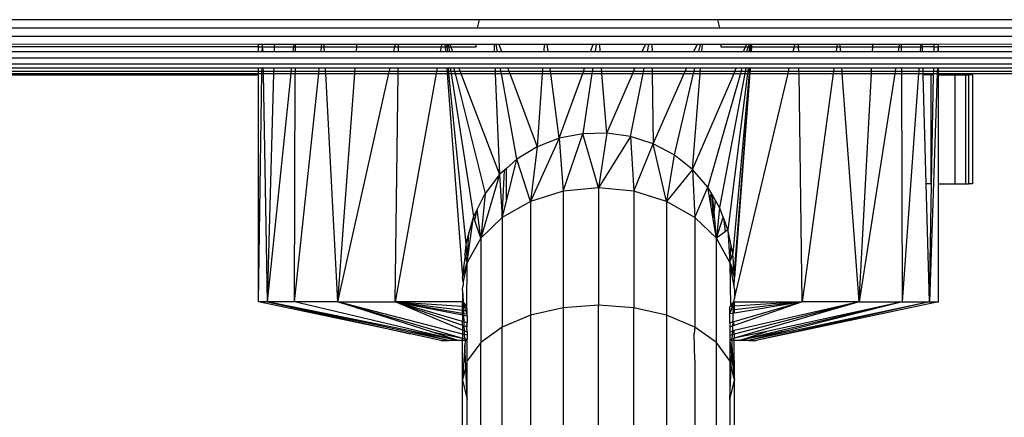
# Model space of a CAD drawing. Units: inches. Extents: x -298 to 276, y -289 to 357.
# Drawn here: x 22 to 26, y 59 to 60 of the extents above; entities that cross this region are included whole.
import ezdxf

# ---------------------------------------------------------------- set-up
doc = ezdxf.new("R2010")
doc.units = ezdxf.units.IN
doc.header["$MEASUREMENT"] = 0

msp = doc.modelspace()

# ---------------------------------------------------------------- linework, layer by layer
for p, q in [((24.1632, 60.356), (20.5006, 60.356)), ((20.5006, 60.3247), (24.1561, 60.3264)), ((24.1561, 60.3264), (24.1632, 60.356)), ((24.1561, 60.3264), (25.045, 60.3264)), ((25.0379, 60.356), (24.1632, 60.356)), ((25.0379, 60.356), (25.045, 60.3264)), ((28.7006, 60.356), (25.0379, 60.356)), ((25.045, 60.3264), (28.7006, 60.3247)), ((28.7006, 60.2942), (20.5006, 60.2942)), ((23.3506, 60.2652), (20.5006, 60.2674)), ((23.3506, 60.256), (20.6006, 60.256)), ((23.3506, 60.256), (23.3506, 60.2652)), ((23.3651, 60.2652), (23.3506, 60.2652)), ((23.3506, 60.2384), (23.3506, 60.256)), ((23.3506, 60.256), (23.365, 60.256)), ((23.3647, 60.2384), (23.365, 60.256)), ((23.365, 60.256), (23.3651, 60.2652)), ((23.3674, 60.2384), (23.365, 60.256)), ((23.365, 60.256), (23.41, 60.256)), ((23.4103, 60.2652), (23.3651, 60.2652)), ((23.4095, 60.2384), (23.41, 60.256)), ((23.41, 60.256), (23.4103, 60.2652)), ((23.41, 60.256), (23.4803, 60.256)), ((23.4813, 60.2652), (23.4103, 60.2652)), ((23.4785, 60.2384), (23.4803, 60.256)), ((23.4803, 60.256), (23.4813, 60.2652)), ((23.4803, 60.256), (23.4866, 60.256)), ((23.4866, 60.2652), (23.4813, 60.2652)), ((23.4865, 60.2384), (23.4866, 60.256)), ((23.4866, 60.256), (23.4866, 60.2652)), ((23.5836, 60.2652), (23.4866, 60.2652)), ((23.4866, 60.256), (23.5826, 60.256)), ((23.5807, 60.2384), (23.5826, 60.256)), ((23.5826, 60.256), (23.5836, 60.2652)), ((23.5826, 60.256), (23.5926, 60.256)), ((23.5922, 60.2652), (23.5836, 60.2652)), ((23.5926, 60.256), (23.5922, 60.2652)), ((23.7127, 60.2652), (23.5922, 60.2652)), ((23.5936, 60.2384), (23.5926, 60.256)), ((23.5926, 60.256), (23.712, 60.256)), ((23.7107, 60.2384), (23.712, 60.256)), ((23.712, 60.256), (23.7127, 60.2652)), ((23.712, 60.256), (23.8517, 60.256)), ((23.8538, 60.2652), (23.7127, 60.2652)), ((23.8478, 60.2384), (23.8517, 60.256)), ((23.8517, 60.256), (23.8538, 60.2652)), ((23.8517, 60.256), (23.865, 60.256)), ((23.8651, 60.2652), (23.8538, 60.2652)), ((23.8648, 60.2384), (23.865, 60.256)), ((23.865, 60.256), (23.8651, 60.2652)), ((23.865, 60.256), (24.0217, 60.256)), ((24.0234, 60.2652), (23.8651, 60.2652)), ((24.0217, 60.256), (24.0185, 60.2384)), ((24.0234, 60.2652), (24.0217, 60.256)), ((24.0217, 60.256), (24.0384, 60.256)), ((24.0369, 60.2652), (24.0234, 60.2652)), ((24.0384, 60.256), (24.0369, 60.2652)), ((24.0416, 60.2652), (24.0369, 60.2652)), ((24.0388, 60.2384), (24.0384, 60.256)), ((24.0384, 60.256), (24.0431, 60.256)), ((24.0416, 60.2652), (24.0431, 60.256)), ((24.0465, 60.2652), (24.0416, 60.2652)), ((24.0431, 60.256), (24.0458, 60.2384)), ((24.0431, 60.256), (24.0488, 60.256)), ((24.0465, 60.2652), (24.0488, 60.256)), ((24.0536, 60.2652), (24.0465, 60.2652)), ((24.0488, 60.256), (24.0532, 60.2384)), ((24.0488, 60.256), (24.0572, 60.256)), ((24.0536, 60.2652), (24.0572, 60.256)), ((24.1513, 60.2652), (24.0536, 60.2652)), ((24.0572, 60.256), (24.0638, 60.2384)), ((24.0572, 60.256), (24.1506, 60.256)), ((24.1506, 60.256), (24.1513, 60.2652)), ((24.2165, 60.2652), (24.1513, 60.2652)), ((24.2165, 60.2652), (24.2176, 60.2384)), ((24.2241, 60.2652), (24.2165, 60.2652)), ((24.2289, 60.2384), (24.2241, 60.2652)), ((24.2344, 60.2652), (24.2241, 60.2652)), ((24.2344, 60.2652), (24.2443, 60.2384)), ((24.4012, 60.2652), (24.2344, 60.2652)), ((24.4012, 60.2652), (24.3993, 60.2384)), ((24.4119, 60.2652), (24.4012, 60.2652)), ((24.4153, 60.2384), (24.4119, 60.2652)), ((24.5811, 60.2652), (24.4119, 60.2652)), ((24.5714, 60.2384), (24.5811, 60.2652)), ((24.5924, 60.2652), (24.5811, 60.2652)), ((24.5924, 60.2652), (24.5883, 60.2384)), ((24.6049, 60.2652), (24.5924, 60.2652)), ((24.607, 60.2384), (24.6049, 60.2652)), ((24.7727, 60.2652), (24.6049, 60.2652)), ((24.761, 60.2384), (24.7727, 60.2652)), ((24.7854, 60.2652), (24.7727, 60.2652)), ((24.7801, 60.2384), (24.7854, 60.2652)), ((24.7968, 60.2652), (24.7854, 60.2652)), ((24.7968, 60.2652), (24.7972, 60.2384)), ((24.963, 60.2652), (24.7968, 60.2652)), ((24.9512, 60.2384), (24.963, 60.2652)), ((24.9741, 60.2652), (24.963, 60.2652)), ((24.9741, 60.2652), (24.9678, 60.2384)), ((24.9825, 60.2652), (24.9741, 60.2652)), ((24.9804, 60.2384), (24.9825, 60.2652)), ((25.0499, 60.2652), (24.9825, 60.2652)), ((25.0499, 60.2652), (25.0506, 60.256)), ((25.1447, 60.2652), (25.0499, 60.2652)), ((25.0506, 60.256), (25.1408, 60.256)), ((25.1332, 60.2384), (25.1408, 60.256)), ((25.1408, 60.256), (25.1447, 60.2652)), ((25.1408, 60.256), (25.15, 60.256)), ((25.1526, 60.2652), (25.1447, 60.2652)), ((25.15, 60.256), (25.1449, 60.2384)), ((25.1526, 60.2652), (25.15, 60.256)), ((25.15, 60.256), (25.1563, 60.256)), ((25.158, 60.2652), (25.1526, 60.2652)), ((25.1563, 60.256), (25.153, 60.2384)), ((25.158, 60.2652), (25.1563, 60.256)), ((25.1563, 60.256), (25.1602, 60.256)), ((25.1613, 60.2652), (25.158, 60.2652)), ((25.1602, 60.256), (25.158, 60.2384)), ((25.1613, 60.2652), (25.1602, 60.256)), ((25.1602, 60.256), (25.1636, 60.256)), ((25.1643, 60.2652), (25.1613, 60.2652)), ((25.1624, 60.2384), (25.1636, 60.256)), ((25.1636, 60.256), (25.1643, 60.2652)), ((25.1636, 60.256), (25.3203, 60.256)), ((25.3225, 60.2652), (25.1643, 60.2652)), ((25.3161, 60.2384), (25.3203, 60.256)), ((25.3203, 60.256), (25.3225, 60.2652)), ((25.3203, 60.256), (25.3361, 60.256)), ((25.336, 60.2652), (25.3225, 60.2652)), ((25.3361, 60.256), (25.336, 60.2652)), ((25.4771, 60.2652), (25.336, 60.2652)), ((25.3364, 60.2384), (25.3361, 60.256)), ((25.3361, 60.256), (25.4759, 60.256)), ((25.4759, 60.256), (25.4735, 60.2384)), ((25.4771, 60.2652), (25.4759, 60.256)), ((25.4759, 60.256), (25.4892, 60.256)), ((25.4885, 60.2652), (25.4771, 60.2652)), ((25.4892, 60.256), (25.4885, 60.2652)), ((25.609, 60.2652), (25.4885, 60.2652)), ((25.4905, 60.2384), (25.4892, 60.256)), ((25.4892, 60.256), (25.6085, 60.256)), ((25.6076, 60.2384), (25.6085, 60.256)), ((25.6085, 60.256), (25.609, 60.2652)), ((25.6085, 60.256), (25.7045, 60.256)), ((25.706, 60.2652), (25.609, 60.2652)), ((25.7045, 60.256), (25.7018, 60.2384)), ((25.706, 60.2652), (25.7045, 60.256)), ((25.7045, 60.256), (25.7146, 60.256)), ((25.7145, 60.2652), (25.706, 60.2652)), ((25.7146, 60.256), (25.7145, 60.2652)), ((25.7856, 60.2652), (25.7145, 60.2652)), ((25.7146, 60.2384), (25.7146, 60.256)), ((25.7146, 60.256), (25.7849, 60.256)), ((25.7836, 60.2384), (25.7849, 60.256)), ((25.7849, 60.256), (25.7856, 60.2652)), ((25.7849, 60.256), (25.7911, 60.256)), ((25.7909, 60.2652), (25.7856, 60.2652)), ((25.7911, 60.256), (25.7909, 60.2652)), ((25.8342, 60.2652), (25.7909, 60.2652)), ((25.834, 60.256), (25.7911, 60.256)), ((25.7916, 60.2384), (25.7911, 60.256)), ((25.8337, 60.2384), (25.834, 60.256)), ((25.834, 60.256), (25.8342, 60.2652)), ((25.834, 60.256), (25.8485, 60.256)), ((25.8506, 60.2652), (25.8342, 60.2652)), ((25.8485, 60.256), (25.8479, 60.2384)), ((25.8485, 60.256), (25.8506, 60.2652)), ((28.6006, 60.256), (25.8485, 60.256)), ((25.8506, 60.2384), (25.8485, 60.256)), ((28.7001, 60.2672), (25.8506, 60.2652)), ((20.5006, 60.2384), (23.3506, 60.2384)), ((23.3506, 60.2384), (23.3647, 60.2384)), ((23.3647, 60.2384), (23.3674, 60.2384)), ((23.3674, 60.2384), (23.4095, 60.2384)), ((23.4095, 60.2384), (23.4785, 60.2384)), ((23.4785, 60.2384), (23.4865, 60.2384)), ((23.4865, 60.2384), (23.5807, 60.2384)), ((23.5807, 60.2384), (23.5936, 60.2384)), ((23.5936, 60.2384), (23.7107, 60.2384)), ((23.7107, 60.2384), (23.8478, 60.2384)), ((23.8478, 60.2384), (23.8648, 60.2384)), ((23.8648, 60.2384), (24.0185, 60.2384)), ((24.0185, 60.2384), (24.0388, 60.2384)), ((24.0388, 60.2384), (24.0413, 60.2384)), ((24.0388, 60.2384), (24.0458, 60.2384)), ((24.0458, 60.2384), (24.0532, 60.2384)), ((24.0532, 60.2384), (24.0638, 60.2384)), ((24.0638, 60.2384), (24.2176, 60.2384)), ((24.2176, 60.2384), (24.2289, 60.2384)), ((24.2289, 60.2384), (24.2443, 60.2384)), ((24.2443, 60.2384), (24.3993, 60.2384)), ((24.3993, 60.2384), (24.4153, 60.2384)), ((24.4153, 60.2384), (24.5714, 60.2384)), ((24.5714, 60.2384), (24.5883, 60.2384)), ((24.5883, 60.2384), (24.607, 60.2384)), ((24.607, 60.2384), (24.761, 60.2384)), ((24.761, 60.2384), (24.7801, 60.2384)), ((24.7801, 60.2384), (24.7972, 60.2384)), ((24.7972, 60.2384), (24.9512, 60.2384)), ((24.9512, 60.2384), (24.9678, 60.2384)), ((24.9678, 60.2384), (24.9804, 60.2384)), ((24.9804, 60.2384), (25.1332, 60.2384)), ((25.1332, 60.2384), (25.1449, 60.2384)), ((25.1449, 60.2384), (25.153, 60.2384)), ((25.153, 60.2384), (25.158, 60.2384)), ((25.158, 60.2384), (25.1624, 60.2384)), ((25.1624, 60.2384), (25.3161, 60.2384)), ((25.3161, 60.2384), (25.3364, 60.2384)), ((25.3364, 60.2384), (25.4735, 60.2384)), ((25.4735, 60.2384), (25.4905, 60.2384)), ((25.4905, 60.2384), (25.6076, 60.2384)), ((25.6076, 60.2384), (25.7018, 60.2384)), ((25.7018, 60.2384), (25.7146, 60.2384)), ((25.7146, 60.2384), (25.7836, 60.2384)), ((25.7836, 60.2384), (25.7916, 60.2384)), ((25.7916, 60.2384), (25.8337, 60.2384)), ((25.8337, 60.2384), (25.8479, 60.2384)), ((25.8479, 60.2384), (25.8506, 60.2384)), ((25.8506, 60.2384), (28.7006, 60.2384)), ((28.7006, 60.2145), (20.5006, 60.2145)), ((20.5006, 60.1942), (28.7006, 60.1942)), ((20.2759, 60.1529), (23.3506, 60.1529)), ((23.3506, 60.1778), (20.5006, 60.1778)), ((23.3506, 60.1658), (20.5006, 60.1658)), ((20.5006, 60.1584), (23.3506, 60.1584)), ((23.3638, 60.1778), (23.3506, 60.1778)), ((23.3506, 60.1658), (23.3506, 60.1778)), ((23.3636, 60.1658), (23.3506, 60.1658)), ((23.3506, 60.1584), (23.3506, 60.1658)), ((23.3506, 60.1584), (23.3635, 60.1584)), ((23.3506, 60.1529), (23.3506, 60.1584)), ((23.3506, 59.3191), (23.3635, 60.1584)), ((23.3506, 59.3191), (23.3506, 60.1529)), ((23.3635, 60.1584), (23.3636, 60.1658)), ((23.3635, 60.1584), (23.3689, 60.1584)), ((23.3636, 60.1658), (23.3638, 60.1778)), ((23.3688, 60.1658), (23.3636, 60.1658)), ((23.3685, 60.1778), (23.3638, 60.1778)), ((23.3688, 60.1658), (23.3685, 60.1778)), ((23.4079, 60.1778), (23.3685, 60.1778)), ((23.3689, 60.1584), (23.3688, 60.1658)), ((23.4075, 60.1658), (23.3688, 60.1658)), ((23.3842, 59.3191), (23.3689, 60.1584)), ((23.3689, 60.1584), (23.4073, 60.1584)), ((23.3842, 59.3191), (23.4073, 60.1584)), ((23.3842, 59.3191), (23.4703, 60.1584)), ((23.4073, 60.1584), (23.4075, 60.1658)), ((23.4073, 60.1584), (23.4703, 60.1584)), ((23.4075, 60.1658), (23.4079, 60.1778)), ((23.4711, 60.1658), (23.4075, 60.1658)), ((23.4723, 60.1778), (23.4079, 60.1778)), ((23.4703, 60.1584), (23.4711, 60.1658)), ((23.4703, 60.1584), (23.4862, 60.1584)), ((23.4711, 60.1658), (23.4723, 60.1778)), ((23.4863, 60.1658), (23.4711, 60.1658)), ((23.4863, 60.1778), (23.4723, 60.1778)), ((23.4831, 59.3191), (23.4862, 60.1584)), ((23.4831, 59.3191), (23.5723, 60.1584)), ((23.4862, 60.1584), (23.4863, 60.1658)), ((23.4862, 60.1584), (23.5723, 60.1584)), ((23.4863, 60.1658), (23.4863, 60.1778)), ((23.5743, 60.1778), (23.4863, 60.1778)), ((23.573, 60.1658), (23.4863, 60.1658)), ((23.5723, 60.1584), (23.573, 60.1658)), ((23.5723, 60.1584), (23.5978, 60.1584)), ((23.573, 60.1658), (23.5743, 60.1778)), ((23.5974, 60.1658), (23.573, 60.1658)), ((23.5968, 60.1778), (23.5743, 60.1778)), ((23.5974, 60.1658), (23.5968, 60.1778)), ((23.7062, 60.1778), (23.5968, 60.1778)), ((23.5978, 60.1584), (23.5974, 60.1658)), ((23.7053, 60.1658), (23.5974, 60.1658)), ((23.6422, 59.3191), (23.5978, 60.1584)), ((23.5978, 60.1584), (23.7047, 60.1584)), ((23.6422, 59.3191), (23.7047, 60.1584)), ((23.6422, 59.3191), (23.8299, 60.1584)), ((23.7047, 60.1584), (23.7053, 60.1658)), ((23.7047, 60.1584), (23.8299, 60.1584)), ((23.7053, 60.1658), (23.7062, 60.1778)), ((23.8316, 60.1658), (23.7053, 60.1658)), ((23.8342, 60.1778), (23.7062, 60.1778)), ((23.8299, 60.1584), (23.8316, 60.1658)), ((23.8299, 60.1584), (23.8637, 60.1584)), ((23.8316, 60.1658), (23.8342, 60.1778)), ((23.8638, 60.1658), (23.8316, 60.1658)), ((23.864, 60.1778), (23.8342, 60.1778)), ((23.8527, 59.3191), (23.8637, 60.1584)), ((24.0041, 60.1584), (23.8527, 59.3191)), ((23.8637, 60.1584), (23.8638, 60.1658)), ((23.8637, 60.1584), (24.0041, 60.1584)), ((23.8638, 60.1658), (23.864, 60.1778)), ((24.0054, 60.1658), (23.8638, 60.1658)), ((24.0076, 60.1778), (23.864, 60.1778)), ((24.0054, 60.1658), (24.0041, 60.1584)), ((24.0041, 60.1584), (24.0445, 60.1584)), ((24.0076, 60.1778), (24.0054, 60.1658)), ((24.0439, 60.1658), (24.0054, 60.1658)), ((24.043, 60.1778), (24.0076, 60.1778)), ((24.043, 60.1778), (24.0439, 60.1658)), ((24.0475, 60.1778), (24.043, 60.1778)), ((24.0439, 60.1658), (24.0445, 60.1584)), ((24.0487, 60.1658), (24.0439, 60.1658)), ((24.0445, 60.1584), (24.0994, 59.4262)), ((24.0445, 60.1584), (24.0495, 60.1584)), ((24.0475, 60.1778), (24.0487, 60.1658)), ((24.0554, 60.1778), (24.0475, 60.1778)), ((24.0487, 60.1658), (24.0495, 60.1584)), ((24.0573, 60.1658), (24.0487, 60.1658)), ((24.0495, 60.1584), (24.1132, 59.5324)), ((24.0495, 60.1584), (24.0585, 60.1584)), ((24.0554, 60.1778), (24.0573, 60.1658)), ((24.0684, 60.1778), (24.0554, 60.1778)), ((24.0573, 60.1658), (24.0585, 60.1584)), ((24.0714, 60.1658), (24.0573, 60.1658)), ((24.0585, 60.1584), (24.1416, 59.6324)), ((24.0585, 60.1584), (24.0732, 60.1584)), ((24.0684, 60.1778), (24.0714, 60.1658)), ((24.087, 60.1778), (24.0684, 60.1778)), ((24.0714, 60.1658), (24.0732, 60.1584)), ((24.0915, 60.1658), (24.0714, 60.1658)), ((24.0732, 60.1584), (24.1834, 59.7167)), ((24.0732, 60.1584), (24.0943, 60.1584)), ((24.087, 60.1778), (24.0915, 60.1658)), ((24.2201, 60.1778), (24.087, 60.1778)), ((24.0915, 60.1658), (24.0943, 60.1584)), ((24.2206, 60.1658), (24.0915, 60.1658)), ((24.0943, 60.1584), (24.2362, 59.7862)), ((24.0943, 60.1584), (24.2209, 60.1584)), ((24.2201, 60.1778), (24.2206, 60.1658)), ((24.2399, 60.1778), (24.2201, 60.1778)), ((24.2206, 60.1658), (24.2209, 60.1584)), ((24.242, 60.1658), (24.2206, 60.1658)), ((24.2209, 60.1584), (24.2362, 59.7862)), ((24.2209, 60.1584), (24.2434, 60.1584)), ((24.242, 60.1658), (24.2399, 60.1778)), ((24.2669, 60.1778), (24.2399, 60.1778)), ((24.2434, 60.1584), (24.242, 60.1658)), ((24.2714, 60.1658), (24.242, 60.1658)), ((24.3003, 59.8437), (24.2434, 60.1584)), ((24.2434, 60.1584), (24.2741, 60.1584)), ((24.2669, 60.1778), (24.2714, 60.1658)), ((24.395, 60.1778), (24.2669, 60.1778)), ((24.2714, 60.1658), (24.2741, 60.1584)), ((24.3942, 60.1658), (24.2714, 60.1658)), ((24.2741, 60.1584), (24.3745, 59.8887)), ((24.2741, 60.1584), (24.3937, 60.1584)), ((24.3937, 60.1584), (24.3745, 59.8887)), ((24.3942, 60.1658), (24.3937, 60.1584)), ((24.3937, 60.1584), (24.4256, 60.1584)), ((24.395, 60.1778), (24.3942, 60.1658)), ((24.4246, 60.1658), (24.3942, 60.1658)), ((24.4231, 60.1778), (24.395, 60.1778)), ((24.4246, 60.1658), (24.4231, 60.1778)), ((24.5494, 60.1778), (24.4231, 60.1778)), ((24.4256, 60.1584), (24.4246, 60.1658)), ((24.5451, 60.1658), (24.4246, 60.1658)), ((24.4561, 59.9199), (24.4256, 60.1584)), ((24.4256, 60.1584), (24.5424, 60.1584)), ((24.4561, 59.9199), (24.5424, 60.1584)), ((24.5424, 60.1584), (24.5451, 60.1658)), ((24.5424, 60.1584), (24.5762, 60.1584)), ((24.5762, 60.1584), (24.5425, 59.9367)), ((24.5451, 60.1658), (24.5494, 60.1778)), ((24.5773, 60.1658), (24.5451, 60.1658)), ((24.5791, 60.1778), (24.5494, 60.1778)), ((24.5773, 60.1658), (24.5762, 60.1584)), ((24.5762, 60.1584), (24.6133, 60.1584)), ((24.5791, 60.1778), (24.5773, 60.1658)), ((24.6128, 60.1658), (24.5773, 60.1658)), ((24.6118, 60.1778), (24.5791, 60.1778)), ((24.6128, 60.1658), (24.6118, 60.1778)), ((24.7346, 60.1778), (24.6118, 60.1778)), ((24.6133, 60.1584), (24.6128, 60.1658)), ((24.7294, 60.1658), (24.6128, 60.1658)), ((24.6307, 59.9391), (24.6133, 60.1584)), ((24.6133, 60.1584), (24.7262, 60.1584)), ((24.6307, 59.9391), (24.7262, 60.1584)), ((24.7181, 59.9268), (24.7642, 60.1584)), ((24.7262, 60.1584), (24.7294, 60.1658)), ((24.7262, 60.1584), (24.7642, 60.1584)), ((24.7294, 60.1658), (24.7346, 60.1778)), ((24.7656, 60.1658), (24.7294, 60.1658)), ((24.768, 60.1778), (24.7346, 60.1778)), ((24.7642, 60.1584), (24.7656, 60.1658)), ((24.7642, 60.1584), (24.7982, 60.1584)), ((24.7656, 60.1658), (24.768, 60.1778)), ((24.7981, 60.1658), (24.7656, 60.1658)), ((24.7979, 60.1778), (24.768, 60.1778)), ((24.7979, 60.1778), (24.7981, 60.1658)), ((24.9243, 60.1778), (24.7979, 60.1778)), ((24.7981, 60.1658), (24.7982, 60.1584)), ((24.919, 60.1658), (24.7981, 60.1658)), ((24.7982, 60.1584), (24.8015, 59.9001)), ((24.7982, 60.1584), (24.9158, 60.1584)), ((24.8015, 59.9001), (24.9158, 60.1584)), ((24.9489, 60.1584), (24.8783, 59.8594)), ((24.9158, 60.1584), (24.919, 60.1658)), ((24.9158, 60.1584), (24.9489, 60.1584)), ((24.919, 60.1658), (24.9243, 60.1778)), ((24.9506, 60.1658), (24.919, 60.1658)), ((24.9535, 60.1778), (24.9243, 60.1778)), ((24.9458, 59.8057), (24.974, 60.1584)), ((24.9458, 59.8057), (25.0985, 60.1584)), ((24.9506, 60.1658), (24.9489, 60.1584)), ((24.9489, 60.1584), (24.974, 60.1584)), ((24.9535, 60.1778), (24.9506, 60.1658)), ((24.9746, 60.1658), (24.9506, 60.1658)), ((24.9756, 60.1778), (24.9535, 60.1778)), ((24.974, 60.1584), (24.9746, 60.1658)), ((24.974, 60.1584), (25.0985, 60.1584)), ((24.9746, 60.1658), (24.9756, 60.1778)), ((25.1017, 60.1658), (24.9746, 60.1658)), ((25.1069, 60.1778), (24.9756, 60.1778)), ((25.122, 60.1584), (25.0021, 59.7403)), ((25.138, 60.1584), (25.0456, 59.6652)), ((25.148, 60.1584), (25.076, 59.5832)), ((25.1536, 60.1584), (25.0938, 59.4966)), ((25.0985, 60.1584), (25.1017, 60.1658)), ((25.0985, 60.1584), (25.122, 60.1584)), ((25.1558, 60.1444), (25.0989, 59.4286)), ((25.1558, 60.1444), (25.1001, 59.4082)), ((25.1006, 59.3312), (25.2971, 60.1584)), ((25.1017, 60.1658), (25.1069, 60.1778)), ((25.1241, 60.1658), (25.1017, 60.1658)), ((25.1276, 60.1778), (25.1069, 60.1778)), ((25.1241, 60.1658), (25.122, 60.1584)), ((25.122, 60.1584), (25.138, 60.1584)), ((25.1276, 60.1778), (25.1241, 60.1658)), ((25.1394, 60.1658), (25.1241, 60.1658)), ((25.1416, 60.1778), (25.1276, 60.1778)), ((25.1394, 60.1658), (25.138, 60.1584)), ((25.138, 60.1584), (25.148, 60.1584)), ((25.1416, 60.1778), (25.1394, 60.1658)), ((25.1489, 60.1658), (25.1394, 60.1658)), ((25.1504, 60.1778), (25.1416, 60.1778)), ((25.1489, 60.1658), (25.148, 60.1584)), ((25.148, 60.1584), (25.1536, 60.1584)), ((25.1504, 60.1778), (25.1489, 60.1658)), ((25.1542, 60.1658), (25.1489, 60.1658)), ((25.1553, 60.1778), (25.1504, 60.1778)), ((25.1542, 60.1658), (25.1536, 60.1584)), ((25.1536, 60.1584), (25.1558, 60.1529)), ((25.1536, 60.1584), (25.1568, 60.1584)), ((25.1553, 60.1778), (25.1542, 60.1658)), ((25.1573, 60.1658), (25.1542, 60.1658)), ((25.1581, 60.1778), (25.1553, 60.1778)), ((25.1568, 60.1584), (25.1558, 60.1529)), ((25.1558, 60.1529), (25.1558, 60.1444)), ((25.1573, 60.1658), (25.1568, 60.1584)), ((25.1568, 60.1584), (25.2971, 60.1584)), ((25.1581, 60.1778), (25.1573, 60.1658)), ((25.2989, 60.1658), (25.1573, 60.1658)), ((25.3017, 60.1778), (25.1581, 60.1778)), ((25.2971, 60.1584), (25.2989, 60.1658)), ((25.2971, 60.1584), (25.3374, 60.1584)), ((25.2989, 60.1658), (25.3017, 60.1778)), ((25.3373, 60.1658), (25.2989, 60.1658)), ((25.3372, 60.1778), (25.3017, 60.1778)), ((25.3373, 60.1658), (25.3372, 60.1778)), ((25.4652, 60.1778), (25.3372, 60.1778)), ((25.3374, 60.1584), (25.3373, 60.1658)), ((25.4636, 60.1658), (25.3373, 60.1658)), ((25.3484, 59.3191), (25.3374, 60.1584)), ((25.3374, 60.1584), (25.4626, 60.1584)), ((25.4626, 60.1584), (25.3484, 59.3191)), ((25.4636, 60.1658), (25.4626, 60.1584)), ((25.4626, 60.1584), (25.4964, 60.1584)), ((25.4652, 60.1778), (25.4636, 60.1658)), ((25.4959, 60.1658), (25.4636, 60.1658)), ((25.495, 60.1778), (25.4652, 60.1778)), ((25.4959, 60.1658), (25.495, 60.1778)), ((25.6044, 60.1778), (25.495, 60.1778)), ((25.4964, 60.1584), (25.4959, 60.1658)), ((25.6037, 60.1658), (25.4959, 60.1658)), ((25.559, 59.3191), (25.4964, 60.1584)), ((25.4964, 60.1584), (25.6034, 60.1584)), ((25.559, 59.3191), (25.6034, 60.1584)), ((25.6894, 60.1584), (25.559, 59.3191)), ((25.6034, 60.1584), (25.6037, 60.1658)), ((25.6034, 60.1584), (25.6894, 60.1584)), ((25.6037, 60.1658), (25.6044, 60.1778)), ((25.6905, 60.1658), (25.6037, 60.1658)), ((25.6924, 60.1778), (25.6044, 60.1778)), ((25.6905, 60.1658), (25.6894, 60.1584)), ((25.6894, 60.1584), (25.7149, 60.1584)), ((25.6924, 60.1778), (25.6905, 60.1658)), ((25.7149, 60.1658), (25.6905, 60.1658)), ((25.7149, 60.1778), (25.6924, 60.1778)), ((25.7149, 60.1658), (25.7149, 60.1778)), ((25.7793, 60.1778), (25.7149, 60.1778)), ((25.7149, 60.1584), (25.7149, 60.1658)), ((25.7785, 60.1658), (25.7149, 60.1658)), ((25.718, 59.3191), (25.7149, 60.1584)), ((25.7149, 60.1584), (25.7779, 60.1584)), ((25.718, 59.3191), (25.7779, 60.1584)), ((25.7779, 60.1584), (25.7785, 60.1658)), ((25.7779, 60.1584), (25.7938, 60.1584)), ((25.7785, 60.1658), (25.7793, 60.1778)), ((25.7936, 60.1658), (25.7785, 60.1658)), ((25.7933, 60.1778), (25.7793, 60.1778)), ((25.7936, 60.1658), (25.7933, 60.1778)), ((25.8326, 60.1778), (25.7933, 60.1778)), ((25.7938, 60.1584), (25.7936, 60.1658)), ((25.8324, 60.1658), (25.7936, 60.1658)), ((25.794, 60.1529), (25.7938, 60.1584)), ((25.7938, 60.1584), (25.8323, 60.1584)), ((25.822, 60.1529), (25.794, 60.1529)), ((25.805, 59.7529), (25.794, 60.1529)), ((25.8452, 60.1584), (25.817, 59.3191)), ((25.8322, 60.1529), (25.822, 60.1529)), ((25.822, 60.1529), (25.822, 59.7529)), ((25.8249, 59.7529), (25.8322, 60.1529)), ((25.8322, 60.1529), (25.8323, 60.1584)), ((25.8323, 60.1584), (25.8324, 60.1658)), ((25.8323, 60.1584), (25.8452, 60.1584)), ((25.8324, 60.1658), (25.8326, 60.1778)), ((25.8454, 60.1658), (25.8324, 60.1658)), ((25.8458, 60.1778), (25.8326, 60.1778)), ((25.8454, 60.1658), (25.8452, 60.1584)), ((25.8452, 60.1584), (25.8506, 60.1584)), ((25.8458, 60.1778), (25.8454, 60.1658)), ((25.8506, 60.1658), (25.8454, 60.1658)), ((25.8506, 60.1778), (25.8458, 60.1778)), ((25.8506, 60.1658), (25.8506, 60.1778)), ((28.7006, 60.1778), (25.8506, 60.1778)), ((25.8506, 60.1584), (25.8506, 60.1658)), ((28.7006, 60.1658), (25.8506, 60.1658)), ((25.8506, 60.1529), (25.8506, 60.1584)), ((25.8506, 60.1584), (28.7006, 60.1584)), ((25.8506, 59.7529), (25.8506, 60.1529)), ((25.8506, 60.1529), (25.9103, 60.1529)), ((25.9103, 60.1529), (25.9103, 59.7529)), ((25.9103, 60.1529), (25.9509, 60.1529)), ((25.9509, 59.7529), (25.9509, 60.1529)), ((25.9509, 60.1529), (25.9619, 60.1529)), ((25.9619, 59.7529), (25.9619, 60.1529)), ((25.9755, 60.1529), (25.9619, 60.1529)), ((25.9755, 60.1529), (25.9755, 59.7529)), ((24.5425, 59.9367), (24.4561, 59.9199)), ((24.4712, 59.7249), (24.5425, 59.9367)), ((24.6307, 59.9391), (24.5425, 59.9367)), ((24.6006, 59.7376), (24.5425, 59.9367)), ((24.6307, 59.9391), (24.6006, 59.7376)), ((24.7181, 59.9268), (24.6307, 59.9391)), ((24.4561, 59.9199), (24.3506, 59.6879)), ((24.4561, 59.9199), (24.3745, 59.8887)), ((24.4561, 59.9199), (24.4712, 59.7249)), ((24.7181, 59.9268), (24.6006, 59.7376)), ((24.8015, 59.9001), (24.7181, 59.9268)), ((24.7181, 59.9268), (24.73, 59.7249)), ((24.73, 59.7249), (24.8015, 59.9001)), ((24.8506, 59.6879), (24.8015, 59.9001)), ((24.8783, 59.8594), (24.8015, 59.9001)), ((24.3745, 59.8887), (24.3003, 59.8437)), ((24.3745, 59.8887), (24.3506, 59.6879)), ((24.8783, 59.8594), (24.8506, 59.6879)), ((24.9458, 59.8057), (24.8783, 59.8594)), ((24.2618, 59.6884), (24.3003, 59.8437)), ((24.3003, 59.8437), (24.2618, 59.8091)), ((24.3506, 59.6879), (24.3003, 59.8437)), ((24.2362, 59.7862), (24.1676, 59.5522)), ((24.2362, 59.7862), (24.1834, 59.7167)), ((24.2552, 59.8032), (24.2362, 59.7862)), ((24.2362, 59.7862), (24.247, 59.629)), ((24.247, 59.629), (24.2552, 59.8032)), ((24.2618, 59.8091), (24.2552, 59.8032)), ((24.2618, 59.6884), (24.2618, 59.8091)), ((24.9458, 59.8057), (24.8506, 59.6879)), ((25.0021, 59.7403), (24.9458, 59.8057)), ((24.9458, 59.8057), (24.9541, 59.629)), ((25.822, 59.7529), (25.805, 59.7529)), ((25.817, 59.3191), (25.805, 59.7529)), ((25.817, 59.3191), (25.8249, 59.7529)), ((25.8249, 59.7529), (25.822, 59.7529)), ((25.8506, 59.3191), (25.8506, 59.7529)), ((25.8506, 59.7529), (25.9103, 59.7529)), ((25.9103, 59.7529), (25.9509, 59.7529)), ((25.9509, 59.7529), (25.9619, 59.7529)), ((25.9755, 59.7529), (25.9619, 59.7529)), ((24.1541, 59.6577), (24.1834, 59.7167)), ((24.1834, 59.7167), (24.1676, 59.5522)), ((24.4712, 59.7249), (24.3506, 59.6879)), ((24.6006, 59.7376), (24.4712, 59.7249)), ((24.4712, 59.7249), (24.4712, 59.2967)), ((24.73, 59.7249), (24.6006, 59.7376)), ((24.6006, 59.7376), (24.6006, 59.3061)), ((24.8506, 59.6879), (24.73, 59.7249)), ((24.73, 59.7249), (24.73, 59.2967)), ((24.9541, 59.629), (25.0021, 59.7403)), ((25.0082, 59.7036), (25.0021, 59.7403)), ((25.0166, 59.7152), (25.0021, 59.7403)), ((25.0082, 59.7036), (25.0142, 59.7119)), ((25.0142, 59.7119), (25.0166, 59.7152)), ((25.0142, 59.6679), (25.0142, 59.7119)), ((25.0194, 59.7105), (25.0166, 59.7152)), ((25.0194, 59.7105), (25.0194, 59.6371)), ((25.025, 59.6482), (25.0194, 59.7105)), ((25.0304, 59.6914), (25.0194, 59.7105)), ((24.247, 59.629), (24.2618, 59.6884)), ((24.3506, 59.6879), (24.247, 59.629)), ((24.3506, 59.6879), (24.3506, 59.2692)), ((24.9541, 59.629), (24.8506, 59.6879)), ((24.8506, 59.6879), (24.8506, 59.2692)), ((25.0142, 59.6679), (25.0082, 59.7036)), ((25.025, 59.6482), (25.0304, 59.6914)), ((25.0456, 59.6652), (25.0304, 59.6914)), ((24.1541, 59.6577), (24.1416, 59.6324)), ((24.1465, 59.6172), (24.1541, 59.6577)), ((24.1676, 59.5522), (24.1541, 59.6577)), ((25.0194, 59.6371), (25.0142, 59.6679)), ((25.0218, 59.6228), (25.025, 59.6482)), ((25.0336, 59.5522), (25.025, 59.6482)), ((25.0456, 59.6652), (25.0336, 59.5522)), ((25.0587, 59.6298), (25.0456, 59.6652)), ((24.1176, 59.4627), (24.1416, 59.6324)), ((24.1416, 59.6324), (24.1245, 59.5722)), ((24.1465, 59.6172), (24.1416, 59.6324)), ((24.1676, 59.5522), (24.1465, 59.6172)), ((24.247, 59.629), (24.1676, 59.5522)), ((24.247, 59.629), (24.247, 59.2256)), ((25.0336, 59.5522), (24.9541, 59.629)), ((24.9541, 59.629), (24.9541, 59.2256)), ((25.0218, 59.6228), (25.0194, 59.6371)), ((25.0336, 59.5522), (25.0218, 59.6228)), ((25.0336, 59.5522), (25.0587, 59.6298)), ((25.0607, 59.6244), (25.0587, 59.6298)), ((25.0674, 59.5769), (25.0607, 59.6244)), ((25.076, 59.5832), (25.0607, 59.6244)), ((24.1245, 59.5722), (24.1132, 59.5324)), ((24.1176, 59.4627), (24.1245, 59.5722)), ((25.0674, 59.5769), (25.0336, 59.5522)), ((25.076, 59.5832), (25.0674, 59.5769)), ((25.076, 59.5832), (25.0835, 59.4627)), ((25.0876, 59.5267), (25.076, 59.5832)), ((24.1132, 59.5324), (24.1087, 59.4922)), ((24.1132, 59.5324), (24.1176, 59.4627)), ((24.1676, 59.5522), (24.1176, 59.4627)), ((24.1676, 59.5522), (24.1676, 59.1686)), ((25.0835, 59.4627), (25.0336, 59.5522)), ((25.0336, 59.1686), (25.0336, 59.5522)), ((25.0835, 59.4627), (25.0876, 59.5267)), ((25.0835, 59.4627), (25.0938, 59.4966)), ((25.0938, 59.4966), (25.0876, 59.5267)), ((25.0989, 59.4286), (25.0938, 59.4966)), ((24.1017, 59.4114), (24.1176, 59.4627)), ((24.1099, 59.4884), (24.1021, 59.4263)), ((24.1176, 59.4627), (24.1025, 59.3923)), ((24.1099, 59.4884), (24.1087, 59.4922)), ((24.1176, 59.4627), (24.1099, 59.4884)), ((24.1163, 59.3012), (24.1176, 59.4627)), ((25.0835, 59.4627), (25.0989, 59.4286)), ((25.1001, 59.4082), (25.0835, 59.4627)), ((25.0992, 59.3746), (25.0835, 59.4627)), ((25.0835, 59.4627), (25.0859, 59.3022)), ((24.0994, 59.4262), (24.1017, 59.4114)), ((24.1017, 59.4114), (24.1021, 59.4263)), ((25.1001, 59.4082), (25.0989, 59.4286)), ((24.1007, 59.4082), (24.1017, 59.4114)), ((24.1025, 59.3923), (24.1007, 59.4082)), ((24.1025, 59.3923), (24.1027, 59.3787)), ((25.0992, 59.3746), (25.1001, 59.4082)), ((24.1006, 59.3668), (24.1027, 59.3787)), ((24.1006, 59.36), (24.1006, 59.3668)), ((24.1006, 59.36), (24.1035, 59.3191)), ((24.1006, 59.36), (24.1006, 59.3191)), ((25.1006, 59.3668), (25.0992, 59.3746)), ((25.1006, 59.3668), (25.1006, 59.3312)), ((23.3842, 59.3191), (23.3506, 59.3191)), ((23.9094, 59.2015), (23.3506, 59.3191)), ((23.4831, 59.3191), (23.3842, 59.3191)), ((24.0493, 59.1766), (23.3842, 59.3191)), ((23.3842, 59.3191), (23.9094, 59.2015)), ((23.902, 59.2137), (23.3842, 59.3191)), ((23.6422, 59.3191), (23.4831, 59.3191)), ((24.0842, 59.1766), (23.4831, 59.3191)), ((23.6422, 59.3191), (23.8527, 59.3191)), ((24.1006, 59.2), (23.6422, 59.3191)), ((23.6422, 59.3191), (24.1006, 59.1856)), ((23.9825, 59.2094), (23.6422, 59.3191)), ((24.1006, 59.3191), (23.8527, 59.3191)), ((24.1006, 59.2462), (23.8527, 59.3191)), ((23.8527, 59.3191), (24.1006, 59.2768)), ((23.8527, 59.3191), (24.1006, 59.2878)), ((23.8527, 59.3191), (24.1006, 59.3023)), ((23.8527, 59.3191), (24.1006, 59.2323)), ((24.1006, 59.2146), (23.8527, 59.3191)), ((23.8527, 59.3191), (24.1006, 59.2703)), ((24.1035, 59.3191), (24.1006, 59.3191)), ((24.1006, 59.3023), (24.1006, 59.3191)), ((24.1006, 59.3023), (24.1035, 59.3191)), ((24.1163, 59.3012), (24.1035, 59.3191)), ((24.1085, 59.3017), (24.1035, 59.3191)), ((24.1041, 59.302), (24.1035, 59.3191)), ((25.0859, 59.3022), (25.0977, 59.3191)), ((25.0926, 59.3027), (25.0977, 59.3191)), ((25.0971, 59.3029), (25.0977, 59.3191)), ((25.0977, 59.3191), (25.1006, 59.3312)), ((25.0977, 59.3191), (25.1006, 59.3191)), ((25.3484, 59.3191), (25.0984, 59.2456)), ((25.3484, 59.3191), (25.0986, 59.2316)), ((25.559, 59.3191), (25.0988, 59.2129)), ((25.559, 59.3191), (25.0989, 59.1996)), ((25.559, 59.3191), (25.099, 59.1852)), ((25.1006, 59.3191), (25.3484, 59.3191)), ((25.3484, 59.3191), (25.1006, 59.2768)), ((25.1006, 59.3032), (25.1006, 59.3191)), ((25.3484, 59.3191), (25.1006, 59.3032)), ((25.3484, 59.3191), (25.1006, 59.2893)), ((25.718, 59.3191), (25.117, 59.1766)), ((25.817, 59.3191), (25.1518, 59.1766)), ((25.8506, 59.3191), (25.1802, 59.1766)), ((25.817, 59.3191), (25.1802, 59.1766)), ((25.718, 59.3191), (25.2187, 59.2094)), ((25.718, 59.3191), (25.2991, 59.2137)), ((25.559, 59.3191), (25.3484, 59.3191)), ((25.559, 59.3191), (25.718, 59.3191)), ((25.718, 59.3191), (25.817, 59.3191)), ((25.817, 59.3191), (25.8506, 59.3191)), ((24.1006, 59.2878), (24.1006, 59.3023)), ((24.1006, 59.3023), (24.1041, 59.302)), ((24.1006, 59.2768), (24.1006, 59.2878)), ((24.1006, 59.2878), (24.1047, 59.2873)), ((24.1006, 59.2703), (24.1006, 59.2768)), ((24.1006, 59.2768), (24.1052, 59.276)), ((24.1041, 59.302), (24.1085, 59.3017)), ((24.1047, 59.2873), (24.1041, 59.302)), ((24.1052, 59.276), (24.1047, 59.2873)), ((24.1047, 59.2873), (24.1131, 59.2863)), ((24.1052, 59.276), (24.1176, 59.2739)), ((24.1054, 59.2693), (24.1052, 59.276)), ((24.1131, 59.2863), (24.1085, 59.3017)), ((24.1085, 59.3017), (24.1163, 59.3012)), ((24.1176, 59.2739), (24.1131, 59.2863)), ((24.1131, 59.2863), (24.1176, 59.2857)), ((24.1176, 59.2857), (24.1163, 59.3012)), ((24.1176, 59.2739), (24.1176, 59.2857)), ((24.4712, 59.2967), (24.3506, 59.2692)), ((24.6006, 59.3061), (24.4712, 59.2967)), ((24.4712, 59.2967), (24.4712, 58.7901)), ((24.73, 59.2967), (24.6006, 59.3061)), ((24.6006, 58.7956), (24.6006, 59.3061)), ((24.8506, 59.2692), (24.73, 59.2967)), ((24.73, 58.7901), (24.73, 59.2967)), ((25.0835, 59.3003), (25.0859, 59.3022)), ((25.0835, 59.2872), (25.0835, 59.3003)), ((25.0879, 59.2877), (25.0835, 59.2872)), ((25.0835, 59.2739), (25.0879, 59.2877)), ((25.0835, 59.2739), (25.0835, 59.2872)), ((25.096, 59.276), (25.0835, 59.2739)), ((25.0926, 59.3027), (25.0859, 59.3022)), ((25.0879, 59.2877), (25.0926, 59.3027)), ((25.0965, 59.2888), (25.0879, 59.2877)), ((25.0971, 59.3029), (25.0926, 59.3027)), ((25.0948, 59.2445), (25.096, 59.276)), ((25.096, 59.276), (25.0965, 59.2888)), ((25.1006, 59.2768), (25.096, 59.276)), ((25.0965, 59.2888), (25.0971, 59.3029)), ((25.1006, 59.2893), (25.0965, 59.2888)), ((25.1006, 59.3032), (25.0971, 59.3029)), ((25.1006, 59.2893), (25.1006, 59.3032)), ((25.1006, 59.2768), (25.1006, 59.2893)), ((24.1006, 59.2703), (24.1054, 59.2693)), ((24.1006, 59.2703), (24.1006, 59.2462)), ((24.1006, 59.2323), (24.1006, 59.2462)), ((24.1064, 59.2445), (24.1006, 59.2462)), ((24.1054, 59.2693), (24.1176, 59.2669)), ((24.1064, 59.2445), (24.1054, 59.2693)), ((24.107, 59.2301), (24.1064, 59.2445)), ((24.1176, 59.2412), (24.1064, 59.2445)), ((24.1176, 59.2412), (24.1145, 59.2275)), ((24.1176, 59.2669), (24.1176, 59.2739)), ((24.1176, 59.2669), (24.1176, 59.2412)), ((24.1176, 59.2264), (24.1176, 59.2412)), ((24.3506, 59.2692), (24.247, 59.2256)), ((24.3506, 59.2692), (24.3506, 58.774)), ((24.9541, 59.2256), (24.8506, 59.2692)), ((24.8506, 59.2692), (24.8506, 58.774)), ((25.0835, 59.2412), (25.0835, 59.2739)), ((25.0948, 59.2445), (25.0835, 59.2412)), ((25.0835, 59.2412), (25.0835, 59.2264)), ((25.0942, 59.2301), (25.0948, 59.2445)), ((25.0984, 59.2456), (25.0948, 59.2445)), ((25.0986, 59.2316), (25.0984, 59.2456)), ((24.0493, 59.1766), (23.902, 59.2137)), ((24.0842, 59.1766), (23.902, 59.2137)), ((23.9825, 59.2094), (24.1006, 59.1856)), ((24.0842, 59.1766), (23.9825, 59.2094)), ((24.1006, 59.2323), (24.107, 59.2301)), ((24.1006, 59.2323), (24.1006, 59.2146)), ((24.1077, 59.2116), (24.1006, 59.2146)), ((24.1006, 59.2146), (24.1006, 59.2)), ((24.1077, 59.2116), (24.107, 59.2301)), ((24.107, 59.2301), (24.1145, 59.2275)), ((24.1176, 59.2074), (24.1077, 59.2116)), ((24.1082, 59.198), (24.1077, 59.2116)), ((24.1145, 59.2275), (24.1176, 59.2264)), ((24.1145, 59.2275), (24.1176, 59.2074)), ((24.1176, 59.2074), (24.1176, 59.1956)), ((24.247, 59.2256), (24.1676, 59.1686)), ((24.247, 58.7483), (24.247, 59.2256)), ((24.9541, 59.2256), (24.9523, 59.2026)), ((25.0336, 59.1686), (24.9541, 59.2256)), ((25.0835, 59.2264), (25.0942, 59.2301)), ((25.0835, 59.2264), (25.0835, 59.2074)), ((25.0835, 59.2074), (25.094, 59.2118)), ((25.0835, 59.2074), (25.0835, 59.1956)), ((25.0929, 59.198), (25.094, 59.2118)), ((25.094, 59.2118), (25.0942, 59.2301)), ((25.0988, 59.2129), (25.094, 59.2118)), ((25.094, 59.2118), (25.0989, 59.1996)), ((25.0986, 59.2316), (25.0942, 59.2301)), ((25.0989, 59.1996), (25.0988, 59.2129)), ((25.2187, 59.2094), (25.099, 59.1852)), ((25.2991, 59.2137), (25.117, 59.1766)), ((25.117, 59.1766), (25.2187, 59.2094)), ((25.2991, 59.2137), (25.1518, 59.1766)), ((24.021, 59.1766), (23.9094, 59.2015)), ((24.021, 59.1766), (24.0493, 59.1766)), ((24.0842, 59.1766), (24.0493, 59.1766)), ((24.1006, 59.1766), (24.0842, 59.1766)), ((24.1082, 59.198), (24.1006, 59.2)), ((24.1006, 59.2), (24.1006, 59.1856)), ((24.1006, 59.1766), (24.1006, 59.1856)), ((24.1006, 59.1856), (24.1088, 59.1832)), ((24.1006, 59.0312), (24.1006, 59.1766)), ((24.1109, 59.1766), (24.1006, 59.1766)), ((24.1176, 59.1956), (24.1082, 59.198)), ((24.1088, 59.1832), (24.1082, 59.198)), ((24.1088, 59.1832), (24.1113, 59.1825)), ((24.1109, 59.1766), (24.1097, 59.1599)), ((24.1113, 59.1825), (24.1109, 59.1766)), ((24.1176, 59.1766), (24.1109, 59.1766)), ((24.1113, 59.1825), (24.1176, 59.1807)), ((24.1176, 59.1956), (24.1176, 59.1807)), ((24.1176, 59.1766), (24.1176, 59.1807)), ((24.1176, 59.1023), (24.1176, 59.1766)), ((24.1676, 59.1686), (24.1176, 59.1023)), ((24.1676, 58.7149), (24.1676, 59.1686)), ((24.9541, 59.1046), (24.9523, 59.2026)), ((25.0835, 59.1023), (25.0336, 59.1686)), ((25.0336, 58.7149), (25.0336, 59.1686)), ((25.0835, 59.1956), (25.0929, 59.198)), ((25.0835, 59.1956), (25.0835, 59.1797)), ((25.0899, 59.1811), (25.0835, 59.1797)), ((25.0835, 59.1797), (25.0835, 59.1766)), ((25.0921, 59.1766), (25.0835, 59.1766)), ((25.0835, 59.1766), (25.0835, 59.1023)), ((25.0835, 59.1766), (25.1006, 59.0312)), ((25.0899, 59.1811), (25.0923, 59.1832)), ((25.0921, 59.1766), (25.0899, 59.1811)), ((25.0914, 59.1599), (25.0921, 59.1766)), ((25.0991, 59.1766), (25.0921, 59.1766)), ((25.0923, 59.1832), (25.0929, 59.198)), ((25.099, 59.1852), (25.0923, 59.1832)), ((25.0989, 59.1996), (25.0929, 59.198)), ((25.0989, 59.1996), (25.099, 59.1852)), ((25.0991, 59.1766), (25.099, 59.1852)), ((25.1006, 59.0312), (25.0991, 59.1766)), ((25.117, 59.1766), (25.0991, 59.1766)), ((25.1518, 59.1766), (25.117, 59.1766)), ((25.1518, 59.1766), (25.1802, 59.1766)), ((24.1097, 59.1599), (24.1006, 59.0312)), ((24.1128, 59.0822), (24.1097, 59.1599)), ((25.0884, 59.0822), (25.0914, 59.1599)), ((25.1006, 59.0312), (25.0914, 59.1599)), ((24.1176, 59.1023), (24.1128, 59.0822)), ((24.1176, 58.96), (24.1176, 59.1023)), ((24.9541, 59.1046), (24.9541, 58.7483)), ((25.0835, 59.1023), (25.0835, 58.96)), ((25.0884, 59.0822), (25.0835, 59.1023)), ((24.1128, 59.0822), (24.1006, 59.0312)), ((24.1176, 58.96), (24.1128, 59.0822)), ((25.0835, 58.96), (25.0884, 59.0822)), ((25.1006, 59.0312), (25.0884, 59.0822)), ((24.1006, 58.8246), (24.1006, 59.0312)), ((24.1006, 59.0312), (24.1176, 58.96)), ((25.0835, 58.96), (25.1006, 59.0312)), ((25.1006, 58.819), (25.1006, 59.0312)), ((24.1176, 58.8281), (24.1176, 58.96)), ((25.0835, 58.96), (25.0835, 58.8217))]:
    msp.add_line(p, q)

doc.saveas('drawing.dxf')
